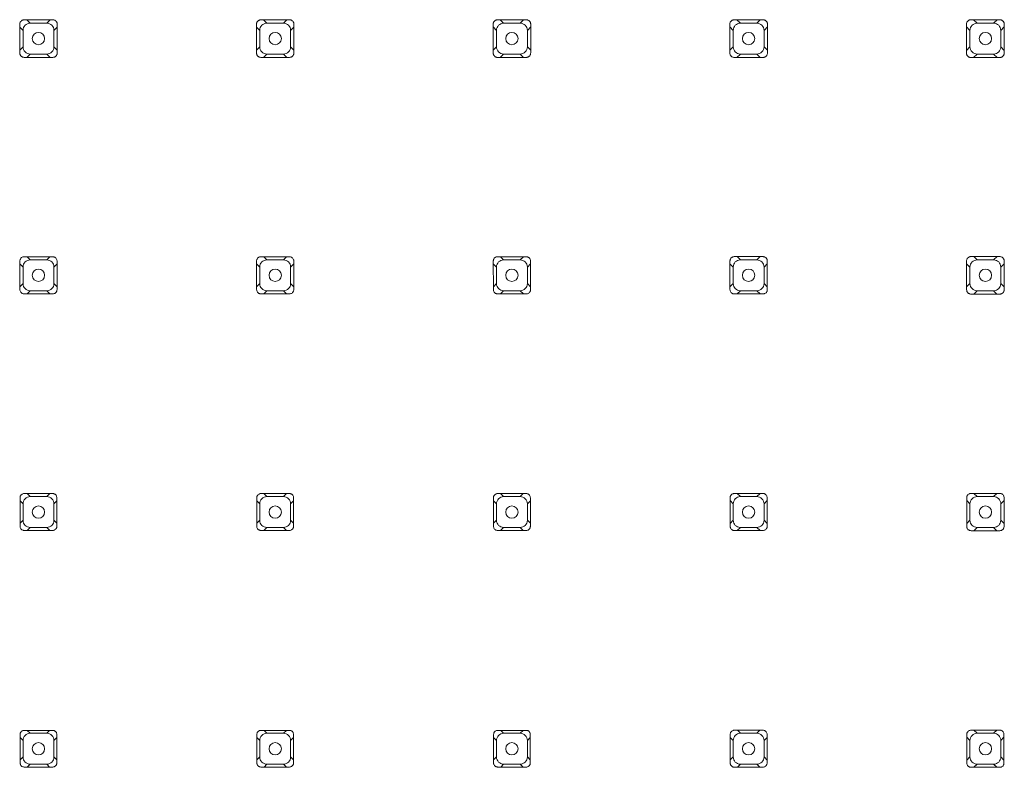
# Model space of a CAD drawing. Units: millimetres. Extents: x 0 to 208, y -295 to 0.
# Drawn here: x 104 to 147, y -77 to -44 of the extents above; entities that cross this region are included whole.
import ezdxf

# ---------------------------------------------------------------- set-up
doc = ezdxf.new("R2010")
doc.units = ezdxf.units.MM
doc.header["$MEASUREMENT"] = 0
doc.layers.add('Чертеж и Рисунок_Ном._пера__1', color=7, linetype='Continuous', lineweight=13)

msp = doc.modelspace()

# ---------------------------------------------------------------- linework, layer by layer
at = {"layer": 'Чертеж и Рисунок_Ном._пера__1', "color": 7, "linetype": 'Continuous', "lineweight": 13, "flags": 128}
for points in [[(104.262, -44.603, 0.065016), (104.256, -44.653)], [(104.715, -44.606, 0.198918), (104.493, -44.698, 0.198953), (104.402, -44.919)], [(105.439, -44.606, -0.198953), (105.661, -44.698)], [(105.661, -44.698, -0.198953), (105.752, -44.919)], [(105.755, -44.466, 0.065235), (105.705, -44.46)], [(114.619, -44.603, 0.065016), (114.612, -44.653)], [(115.071, -44.606, 0.198953), (114.85, -44.698, 0.198953), (114.758, -44.919)], [(115.795, -44.606, -0.198918), (116.017, -44.698)], [(116.017, -44.698, -0.198953), (116.108, -44.919)], [(116.111, -44.466, 0.064948), (116.061, -44.46)], [(124.974, -44.603, 0.065341), (124.967, -44.653)], [(125.427, -44.606, 0.198965), (125.206, -44.698, 0.198953), (125.114, -44.919)], [(126.152, -44.606, -0.198953), (126.373, -44.698)], [(126.373, -44.698, -0.198953), (126.465, -44.919)], [(126.468, -44.465, 0.065272), (126.417, -44.459)], [(135.328, -44.602, 0.065182), (135.321, -44.653)], [(135.784, -44.606, 0.198918), (135.562, -44.698, 0.198953), (135.47, -44.919)], [(136.508, -44.606, -0.198953), (136.729, -44.698)], [(136.729, -44.698, -0.198988), (136.821, -44.919)], [(136.825, -44.463, 0.06543), (136.774, -44.456)], [(145.681, -44.602, 0.064929), (145.674, -44.653)], [(146.14, -44.606, 0.198965), (145.918, -44.698, 0.198953), (145.827, -44.919)], [(146.864, -44.606, -0.198918), (147.086, -44.698)], [(147.086, -44.698, -0.198953), (147.177, -44.919)], [(147.272, -44.512, 0.023549), (147.238, -44.484)], [(104.402, -45.643, 0.198965), (104.493, -45.865, 0.198918), (104.715, -45.957)], [(105.752, -45.643, -0.198953), (105.661, -45.865)], [(114.758, -45.643, 0.198965), (114.85, -45.865, 0.198953), (115.071, -45.957)], [(116.108, -45.643, -0.198953), (116.017, -45.865)], [(125.114, -45.643, 0.198965), (125.206, -45.865, 0.198953), (125.427, -45.957)], [(126.465, -45.643, -0.198953), (126.373, -45.865)], [(135.47, -45.643, 0.198965), (135.562, -45.865, 0.198918), (135.784, -45.957)], [(136.821, -45.643, -0.198988), (136.729, -45.865)], [(145.827, -45.643, 0.198965), (145.918, -45.865, 0.198953), (146.14, -45.957)], [(147.177, -45.643, -0.198953), (147.086, -45.865)], [(105.661, -45.865, -0.198953), (105.439, -45.957)], [(105.89, -45.959, 0.065225), (105.897, -45.909)], [(116.017, -45.865, -0.198918), (115.795, -45.957)], [(116.247, -45.959, 0.064989), (116.253, -45.909)], [(126.373, -45.865, -0.198953), (126.152, -45.957)], [(126.604, -45.959, 0.065), (126.611, -45.909)], [(136.729, -45.865, -0.198953), (136.508, -45.957)], [(136.963, -45.96, 0.065122), (136.97, -45.909)], [(147.086, -45.865, -0.198918), (146.864, -45.957)], [(147.323, -45.961, 0.065162), (147.33, -45.909)], [(104.399, -46.095, 0.065225), (104.449, -46.101)], [(114.756, -46.094, 0.065294), (114.805, -46.101)], [(125.112, -46.096, 0.065149), (125.162, -46.102)], [(135.467, -46.098, 0.065085), (135.518, -46.104)], [(145.823, -46.101, 0.065331), (145.874, -46.108)], [(104.271, -54.962, 0.065056), (104.265, -55.01)], [(104.715, -54.962, 0.198918), (104.493, -55.054, 0.198918), (104.402, -55.275)], [(105.439, -54.962, -0.198953), (105.661, -55.054)], [(105.661, -55.054, -0.198918), (105.752, -55.275)], [(105.753, -54.831, 0.065111), (105.705, -54.825)], [(114.627, -54.962, 0.065119), (114.621, -55.01)], [(115.071, -54.962, 0.198953), (114.85, -55.054, 0.198918), (114.758, -55.275)], [(115.795, -54.962, -0.198918), (116.017, -55.054)], [(116.017, -55.054, -0.198918), (116.108, -55.275)], [(116.109, -54.831, 0.065285), (116.061, -54.825)], [(124.982, -54.961, 0.065067), (124.976, -55.01)], [(125.427, -54.962, 0.198965), (125.206, -55.054, 0.198918), (125.114, -55.275)], [(126.152, -54.962, -0.198953), (126.373, -55.054)], [(126.373, -55.054, -0.198918), (126.465, -55.275)], [(126.466, -54.83, 0.065075), (126.417, -54.823)], [(135.336, -54.961, 0.065085), (135.329, -55.01)], [(135.784, -54.962, 0.198918), (135.562, -55.054, 0.198918), (135.47, -55.275)], [(136.508, -54.962, -0.198953), (136.729, -55.054)], [(136.729, -55.054, -0.198953), (136.821, -55.275)], [(136.823, -54.827, 0.065193), (136.774, -54.82)], [(145.687, -54.96, 0.065324), (145.681, -55.01)], [(146.14, -54.962, 0.198965), (145.918, -55.054, 0.198918), (145.827, -55.275)], [(146.864, -54.962, -0.198918), (147.086, -55.054)], [(147.086, -55.054, -0.198918), (147.177, -55.275)], [(147.18, -54.822, 0.065228), (147.13, -54.815)], [(104.402, -56, 0.198965), (104.493, -56.221, 0.198918), (104.715, -56.313)], [(105.661, -56.221, -0.198953), (105.439, -56.313)], [(105.752, -56, -0.198953), (105.661, -56.221)], [(105.882, -56.313, 0.06519), (105.888, -56.265)], [(114.758, -56, 0.198965), (114.85, -56.221, 0.198953), (115.071, -56.313)], [(116.017, -56.221, -0.198918), (115.795, -56.313)], [(116.108, -56, -0.198953), (116.017, -56.221)], [(116.238, -56.313, 0.06519), (116.245, -56.265)], [(125.114, -56, 0.198965), (125.206, -56.221, 0.198953), (125.427, -56.313)], [(126.373, -56.221, -0.198953), (126.152, -56.313)], [(126.465, -56, -0.198953), (126.373, -56.221)], [(126.596, -56.313, 0.065095), (126.603, -56.265)], [(135.47, -56, 0.198965), (135.562, -56.221, 0.198918), (135.784, -56.313)], [(136.729, -56.221, -0.198953), (136.508, -56.313)], [(136.821, -56, -0.198988), (136.729, -56.221)], [(136.956, -56.314, 0.0652), (136.962, -56.265)], [(145.827, -56, 0.198965), (145.918, -56.221, 0.198953), (146.14, -56.313)], [(147.086, -56.221, -0.198918), (146.864, -56.313)], [(147.177, -56, -0.198953), (147.086, -56.221)], [(147.317, -56.316, 0.065174), (147.323, -56.265)], [(104.402, -56.443, 0.064951), (104.449, -56.449)], [(114.758, -56.442, 0.065015), (114.805, -56.449)], [(125.114, -56.444, 0.064985), (125.162, -56.45)], [(135.469, -56.447, 0.06492), (135.518, -56.453)], [(145.824, -56.451, 0.06527), (145.874, -56.458)], [(104.277, -65.32, 0.06549), (104.271, -65.366)], [(104.715, -65.319, 0.198953), (104.493, -65.41, 0.198953), (104.402, -65.632)], [(105.439, -65.319, -0.198988), (105.661, -65.41)], [(105.661, -65.41, -0.198953), (105.752, -65.632)], [(105.751, -65.194, 0.06549), (105.705, -65.188)], [(114.634, -65.32, 0.064988), (114.628, -65.366)], [(115.071, -65.319, 0.198988), (114.85, -65.41, 0.198953), (114.758, -65.632)], [(115.795, -65.319, -0.198953), (116.017, -65.41)], [(116.017, -65.41, -0.198953), (116.108, -65.632)], [(116.107, -65.194, 0.064837), (116.061, -65.188)], [(124.988, -65.319, 0.065367), (124.982, -65.366)], [(125.427, -65.319, 0.199), (125.206, -65.41, 0.198953), (125.114, -65.632)], [(126.152, -65.319, -0.198988), (126.373, -65.41)], [(126.373, -65.41, -0.198953), (126.465, -65.632)], [(126.464, -65.192, 0.065237), (126.417, -65.186)], [(135.341, -65.318, 0.064903), (135.335, -65.366)], [(135.784, -65.319, 0.198953), (135.562, -65.41, 0.198953), (135.47, -65.632)], [(136.508, -65.319, -0.198988), (136.729, -65.41)], [(136.729, -65.41, -0.198988), (136.821, -65.632)], [(136.821, -65.188, 0.065135), (136.774, -65.182)], [(145.692, -65.317, 0.065271), (145.686, -65.366)], [(146.14, -65.319, 0.199), (145.918, -65.41, 0.198953), (145.827, -65.632)], [(146.864, -65.319, -0.198953), (147.086, -65.41)], [(147.086, -65.41, -0.198953), (147.177, -65.632)], [(147.179, -65.183, 0.065424), (147.13, -65.177)], [(104.402, -66.356, 0.198918), (104.493, -66.577, 0.198918), (104.715, -66.669)], [(105.661, -66.577, -0.198953), (105.439, -66.669)], [(105.752, -66.356, -0.198918), (105.661, -66.577)], [(114.758, -66.356, 0.198918), (114.85, -66.577, 0.198953), (115.071, -66.669)], [(116.017, -66.577, -0.198918), (115.795, -66.669)], [(116.108, -66.356, -0.198918), (116.017, -66.577)], [(116.232, -66.668, 0.0651), (116.238, -66.622)], [(125.114, -66.356, 0.198918), (125.206, -66.577, 0.198953), (125.427, -66.669)], [(126.373, -66.577, -0.198953), (126.152, -66.669)], [(126.465, -66.356, -0.198918), (126.373, -66.577)], [(126.59, -66.668, 0.065245), (126.597, -66.622)], [(135.47, -66.356, 0.198918), (135.562, -66.577, 0.198918), (135.784, -66.669)], [(136.729, -66.577, -0.198953), (136.508, -66.669)], [(136.821, -66.356, -0.198953), (136.729, -66.577)], [(136.95, -66.669, 0.065318), (136.957, -66.622)], [(145.827, -66.356, 0.198918), (145.918, -66.577, 0.198953), (146.14, -66.669)], [(147.086, -66.577, -0.198918), (146.864, -66.669)], [(147.177, -66.356, -0.198918), (147.086, -66.577)], [(147.312, -66.671, 0.065371), (147.319, -66.622)], [(104.403, -66.793, 0.065004), (104.449, -66.799)], [(125.115, -66.794, 0.065218), (125.162, -66.8)], [(135.471, -66.798, 0.065094), (135.518, -66.804)], [(145.825, -66.803, 0.065154), (145.874, -66.81)], [(104.715, -75.675, 0.198918), (104.493, -75.766, 0.198953), (104.402, -75.988)], [(105.439, -75.675, -0.198953), (105.661, -75.766)], [(105.661, -75.766, -0.198953), (105.752, -75.988)], [(105.75, -75.555, 0.032421), (105.705, -75.549)], [(115.071, -75.675, 0.198953), (114.85, -75.766, 0.198953), (114.758, -75.988)], [(115.795, -75.675, -0.198918), (116.017, -75.766)], [(116.017, -75.766, -0.198953), (116.108, -75.988)], [(116.106, -75.555, 0.032384), (116.061, -75.549)], [(125.427, -75.675, 0.198965), (125.206, -75.766, 0.198953), (125.114, -75.988)], [(126.152, -75.675, -0.198953), (126.373, -75.766)], [(126.373, -75.766, -0.198953), (126.465, -75.988)], [(126.463, -75.553, 0.032541), (126.417, -75.547)], [(135.345, -75.676, 0.065009), (135.339, -75.722)], [(135.784, -75.675, 0.198918), (135.562, -75.766, 0.198953), (135.47, -75.988)], [(136.508, -75.675, -0.198953), (136.729, -75.766)], [(136.729, -75.766, -0.198988), (136.821, -75.988)], [(136.82, -75.548, 0.065302), (136.774, -75.542)], [(145.695, -75.674, 0.065404), (145.689, -75.722)], [(146.14, -75.675, 0.198965), (145.918, -75.766, 0.198953), (145.827, -75.988)], [(146.864, -75.675, -0.198918), (147.086, -75.766)], [(147.086, -75.766, -0.198953), (147.177, -75.988)], [(147.178, -75.542, 0.065005), (147.13, -75.536)], [(104.402, -76.712, 0.198965), (104.493, -76.934, 0.198918), (104.715, -77.025)], [(105.661, -76.934, -0.198953), (105.439, -77.025)], [(105.752, -76.712, -0.198953), (105.661, -76.934)], [(114.758, -76.712, 0.198965), (114.85, -76.934, 0.198953), (115.071, -77.025)], [(116.017, -76.934, -0.198918), (115.795, -77.025)], [(116.108, -76.712, -0.198953), (116.017, -76.934)], [(125.114, -76.712, 0.198965), (125.206, -76.934, 0.198953), (125.427, -77.025)], [(126.373, -76.934, -0.198953), (126.152, -77.025)], [(126.465, -76.712, -0.198953), (126.373, -76.934)], [(135.47, -76.712, 0.198965), (135.562, -76.934, 0.198918), (135.784, -77.025)], [(136.729, -76.934, -0.198953), (136.508, -77.025)], [(136.821, -76.712, -0.198988), (136.729, -76.934)], [(136.947, -77.024, 0.065115), (136.953, -76.978)], [(145.827, -76.712, 0.198965), (145.918, -76.934, 0.198953), (146.14, -77.025)], [(147.086, -76.934, -0.198918), (146.864, -77.025)], [(147.177, -76.712, -0.198953), (147.086, -76.934)], [(147.31, -77.026, 0.065138), (147.316, -76.978)], [(135.472, -77.151, 0.065122), (135.518, -77.157)], [(145.826, -77.157, 0.065222), (145.874, -77.163)]]:
    msp.add_lwpolyline(points, format="xyb", dxfattribs=at)
for points in [[(104.256, -44.653), (104.257, -45.909)], [(104.256, -44.773), (104.402, -44.919)], [(104.312, -44.517), (104.299, -44.532), (104.287, -44.548), (104.277, -44.566), (104.268, -44.584), (104.262, -44.603)], [(104.449, -44.46), (104.419, -44.462), (104.404, -44.465), (104.39, -44.47), (104.375, -44.475), (104.361, -44.481), (104.348, -44.489), (104.335, -44.497), (104.323, -44.506)], [(105.705, -44.46), (104.449, -44.46)], [(104.715, -44.606), (104.569, -44.46)], [(104.715, -44.606), (105.439, -44.606)], [(105.439, -44.606), (105.585, -44.46)], [(105.898, -44.773), (105.752, -44.919)], [(105.842, -44.517), (105.827, -44.503), (105.81, -44.491), (105.793, -44.481), (105.774, -44.473), (105.755, -44.466)], [(105.898, -44.653), (105.896, -44.624), (105.893, -44.609), (105.888, -44.594), (105.883, -44.58), (105.877, -44.566), (105.869, -44.552), (105.861, -44.539), (105.852, -44.528)], [(105.897, -45.909), (105.898, -44.653)], [(114.612, -44.653), (114.613, -45.909)], [(114.612, -44.773), (114.758, -44.919)], [(114.669, -44.517), (114.655, -44.532), (114.643, -44.548), (114.633, -44.566), (114.625, -44.584), (114.619, -44.603)], [(114.805, -44.46), (114.775, -44.462), (114.761, -44.466), (114.746, -44.47), (114.732, -44.475), (114.718, -44.482), (114.704, -44.489), (114.691, -44.497), (114.68, -44.507)], [(116.061, -44.46), (114.805, -44.46)], [(115.071, -44.606), (114.925, -44.46)], [(115.071, -44.606), (115.795, -44.606)], [(115.795, -44.606), (115.941, -44.46)], [(116.254, -44.773), (116.108, -44.919)], [(116.198, -44.517), (116.183, -44.503), (116.167, -44.491), (116.149, -44.481), (116.13, -44.473), (116.111, -44.466)], [(116.254, -44.653), (116.252, -44.624), (116.249, -44.609), (116.245, -44.594), (116.239, -44.58), (116.233, -44.566), (116.226, -44.552), (116.217, -44.539), (116.208, -44.527)], [(116.253, -45.909), (116.254, -44.653)], [(124.967, -44.653), (124.968, -45.909)], [(124.967, -44.772), (125.114, -44.919)], [(125.024, -44.516), (125.011, -44.531), (124.999, -44.547), (124.988, -44.565), (124.98, -44.584), (124.974, -44.603)], [(125.162, -44.459), (125.147, -44.459), (125.132, -44.461), (125.117, -44.465), (125.102, -44.469), (125.087, -44.474), (125.073, -44.481), (125.06, -44.488), (125.047, -44.496), (125.035, -44.506), (125.024, -44.516)], [(126.417, -44.459), (125.162, -44.459)], [(125.427, -44.606), (125.28, -44.459)], [(125.427, -44.606), (126.152, -44.606)], [(126.152, -44.606), (126.299, -44.459)], [(126.612, -44.772), (126.465, -44.919)], [(126.555, -44.516), (126.54, -44.502), (126.523, -44.49), (126.506, -44.48), (126.487, -44.472), (126.468, -44.465)], [(126.612, -44.653), (126.611, -44.638), (126.609, -44.623), (126.606, -44.608), (126.602, -44.594), (126.597, -44.579), (126.59, -44.565), (126.583, -44.552), (126.574, -44.539), (126.565, -44.527), (126.555, -44.516)], [(126.611, -45.909), (126.612, -44.653)], [(135.321, -44.653), (135.322, -45.909)], [(135.321, -44.77), (135.47, -44.919)], [(135.379, -44.514), (135.365, -44.53), (135.353, -44.546), (135.343, -44.564), (135.334, -44.583), (135.328, -44.602)], [(135.518, -44.457), (135.503, -44.457), (135.488, -44.459), (135.472, -44.462), (135.457, -44.467), (135.443, -44.472), (135.429, -44.479), (135.415, -44.486), (135.402, -44.495), (135.39, -44.504), (135.379, -44.514)], [(136.774, -44.456), (135.518, -44.457)], [(135.784, -44.606), (135.634, -44.457)], [(135.784, -44.606), (136.508, -44.606)], [(136.508, -44.606), (136.657, -44.456)], [(136.971, -44.77), (136.821, -44.919)], [(136.913, -44.514), (136.898, -44.5), (136.881, -44.488), (136.863, -44.478), (136.844, -44.469), (136.825, -44.463)], [(136.971, -44.653), (136.97, -44.638), (136.968, -44.623), (136.965, -44.608), (136.961, -44.593), (136.955, -44.578), (136.949, -44.564), (136.941, -44.55), (136.933, -44.537), (136.923, -44.525), (136.913, -44.514)], [(136.97, -45.909), (136.971, -44.653)], [(145.674, -44.653), (145.675, -45.909)], [(145.674, -44.767), (145.827, -44.919)], [(145.733, -44.512), (145.719, -44.527), (145.707, -44.544), (145.696, -44.563), (145.688, -44.582), (145.681, -44.602)], [(145.874, -44.453), (145.859, -44.454), (145.843, -44.456), (145.828, -44.459), (145.813, -44.464), (145.798, -44.469), (145.783, -44.476), (145.77, -44.483), (145.756, -44.492), (145.744, -44.502), (145.733, -44.512)], [(147.13, -44.453), (145.874, -44.453)], [(146.14, -44.606), (145.987, -44.453)], [(146.14, -44.606), (146.864, -44.606)], [(146.864, -44.606), (147.017, -44.453)], [(147.23, -44.48), (147.212, -44.47), (147.192, -44.463), (147.172, -44.457), (147.151, -44.454), (147.13, -44.453)], [(147.33, -44.766), (147.177, -44.919)], [(147.33, -44.653), (147.33, -44.638), (147.328, -44.622), (147.325, -44.607), (147.32, -44.592), (147.315, -44.577), (147.308, -44.562), (147.3, -44.548), (147.292, -44.535), (147.282, -44.523), (147.272, -44.512)], [(147.33, -45.909), (147.33, -44.653)], [(104.402, -45.643), (104.402, -44.919)], [(105.752, -44.919), (105.752, -45.643)], [(114.758, -45.643), (114.758, -44.919)], [(116.108, -44.919), (116.108, -45.643)], [(125.114, -45.643), (125.114, -44.919)], [(126.465, -44.919), (126.465, -45.643)], [(135.47, -45.643), (135.47, -44.919)], [(136.821, -44.919), (136.821, -45.643)], [(145.827, -45.643), (145.827, -44.919)], [(147.177, -44.919), (147.177, -45.643)], [(104.257, -45.788), (104.402, -45.643)], [(105.897, -45.788), (105.752, -45.643)], [(114.613, -45.788), (114.758, -45.643)], [(116.253, -45.788), (116.108, -45.643)], [(124.968, -45.789), (125.114, -45.643)], [(126.611, -45.79), (126.465, -45.643)], [(135.322, -45.791), (135.47, -45.643)], [(136.97, -45.792), (136.821, -45.643)], [(145.675, -45.795), (145.827, -45.643)], [(147.33, -45.796), (147.177, -45.643)], [(104.257, -45.909), (104.259, -45.939), (104.263, -45.954), (104.267, -45.968), (104.272, -45.982), (104.278, -45.996), (104.286, -46.01), (104.294, -46.022), (104.313, -46.045)], [(104.313, -46.045), (104.328, -46.058), (104.344, -46.07), (104.362, -46.08), (104.38, -46.088), (104.399, -46.095)], [(104.715, -45.957), (104.57, -46.101)], [(105.439, -45.957), (104.715, -45.957)], [(105.439, -45.957), (105.584, -46.101)], [(105.705, -46.101), (105.734, -46.099), (105.749, -46.095), (105.764, -46.091), (105.778, -46.086), (105.792, -46.08), (105.805, -46.072), (105.818, -46.064), (105.83, -46.055)], [(105.841, -46.045), (105.854, -46.03), (105.866, -46.014), (105.876, -45.996), (105.884, -45.978), (105.89, -45.959)], [(114.613, -45.909), (114.616, -45.939), (114.619, -45.954), (114.623, -45.968), (114.628, -45.982), (114.635, -45.996), (114.642, -46.01), (114.65, -46.022), (114.67, -46.045)], [(114.67, -46.045), (114.684, -46.058), (114.701, -46.07), (114.718, -46.08), (114.737, -46.088), (114.756, -46.094)], [(115.071, -45.957), (114.927, -46.101)], [(115.795, -45.957), (115.071, -45.957)], [(115.795, -45.957), (115.94, -46.101)], [(116.061, -46.101), (116.091, -46.099), (116.106, -46.096), (116.12, -46.091), (116.134, -46.086), (116.148, -46.08), (116.162, -46.072), (116.174, -46.064), (116.186, -46.055)], [(116.197, -46.045), (116.21, -46.03), (116.222, -46.014), (116.232, -45.996), (116.24, -45.978), (116.247, -45.959)], [(124.968, -45.909), (124.971, -45.939), (124.974, -45.954), (124.978, -45.968), (124.984, -45.983), (124.99, -45.997), (124.997, -46.01), (125.006, -46.023), (125.015, -46.035)], [(125.025, -46.046), (125.04, -46.059), (125.056, -46.071), (125.074, -46.081), (125.093, -46.089), (125.112, -46.096)], [(125.427, -45.957), (125.282, -46.102)], [(126.152, -45.957), (125.427, -45.957)], [(126.152, -45.957), (126.297, -46.102)], [(126.417, -46.102), (126.447, -46.1), (126.462, -46.097), (126.477, -46.093), (126.491, -46.087), (126.505, -46.081), (126.518, -46.073), (126.531, -46.065), (126.543, -46.056)], [(126.554, -46.046), (126.568, -46.031), (126.579, -46.014), (126.59, -45.997), (126.598, -45.978), (126.604, -45.959)], [(135.322, -45.909), (135.323, -45.924), (135.325, -45.939), (135.328, -45.954), (135.332, -45.969), (135.338, -45.984), (135.344, -45.998), (135.352, -46.011), (135.36, -46.024), (135.37, -46.036), (135.38, -46.047)], [(135.38, -46.047), (135.395, -46.061), (135.411, -46.073), (135.429, -46.083), (135.448, -46.091), (135.467, -46.098)], [(135.784, -45.957), (135.636, -46.105)], [(136.508, -45.957), (135.784, -45.957)], [(136.508, -45.957), (136.656, -46.105)], [(136.774, -46.105), (136.789, -46.104), (136.804, -46.102), (136.819, -46.099), (136.834, -46.095), (136.848, -46.089), (136.862, -46.083), (136.876, -46.076), (136.889, -46.067), (136.901, -46.058), (136.912, -46.048)], [(136.912, -46.048), (136.926, -46.032), (136.938, -46.016), (136.948, -45.998), (136.957, -45.979), (136.963, -45.96)], [(145.675, -45.909), (145.676, -45.924), (145.678, -45.94), (145.681, -45.955), (145.685, -45.97), (145.691, -45.985), (145.698, -45.999), (145.705, -46.013), (145.714, -46.026), (145.723, -46.038), (145.734, -46.05)], [(145.734, -46.05), (145.749, -46.064), (145.766, -46.076), (145.784, -46.086), (145.803, -46.095), (145.823, -46.101)], [(146.14, -45.957), (145.988, -46.108)], [(146.864, -45.957), (146.14, -45.957)], [(146.864, -45.957), (147.016, -46.108)], [(147.13, -46.109), (147.145, -46.108), (147.161, -46.106), (147.176, -46.103), (147.191, -46.098), (147.206, -46.093), (147.22, -46.086), (147.234, -46.079), (147.247, -46.07), (147.26, -46.061), (147.271, -46.05)], [(147.271, -46.05), (147.285, -46.035), (147.297, -46.018), (147.308, -46), (147.316, -45.981), (147.323, -45.961)], [(104.449, -46.101), (105.705, -46.101)], [(114.805, -46.101), (116.061, -46.101)], [(125.162, -46.102), (126.417, -46.102)], [(135.518, -46.104), (136.774, -46.105)], [(145.874, -46.108), (147.13, -46.109)], [(104.265, -55.01), (104.265, -56.265)], [(104.319, -54.879), (104.306, -54.893), (104.294, -54.909), (104.285, -54.926), (104.277, -54.944), (104.271, -54.962)], [(104.449, -54.825), (104.421, -54.827), (104.392, -54.834), (104.365, -54.846), (104.34, -54.861), (104.319, -54.879)], [(105.705, -54.825), (104.449, -54.825)], [(104.715, -54.962), (104.578, -54.825)], [(104.715, -54.962), (105.439, -54.962)], [(105.439, -54.962), (105.576, -54.825)], [(105.835, -54.879), (105.821, -54.866), (105.805, -54.855), (105.789, -54.845), (105.771, -54.837), (105.753, -54.831)], [(105.889, -55.01), (105.887, -54.981), (105.88, -54.953), (105.869, -54.926), (105.854, -54.901), (105.835, -54.879)], [(105.888, -56.265), (105.889, -55.01)], [(114.621, -55.01), (114.622, -56.265)], [(114.675, -54.879), (114.662, -54.893), (114.651, -54.909), (114.641, -54.926), (114.633, -54.944), (114.627, -54.962)], [(114.805, -54.825), (114.777, -54.828), (114.749, -54.835), (114.722, -54.846), (114.697, -54.861), (114.675, -54.879)], [(116.061, -54.825), (114.805, -54.825)], [(115.071, -54.962), (114.934, -54.825)], [(115.071, -54.962), (115.795, -54.962)], [(115.795, -54.962), (115.933, -54.825)], [(116.192, -54.879), (116.177, -54.866), (116.162, -54.855), (116.145, -54.845), (116.127, -54.837), (116.109, -54.831)], [(116.246, -55.01), (116.243, -54.981), (116.236, -54.953), (116.225, -54.926), (116.21, -54.901), (116.192, -54.879)], [(116.245, -56.265), (116.246, -55.01)], [(124.976, -55.01), (124.977, -56.265)], [(125.03, -54.878), (125.017, -54.893), (125.006, -54.908), (124.996, -54.925), (124.988, -54.943), (124.982, -54.961)], [(125.162, -54.824), (125.133, -54.826), (125.104, -54.833), (125.077, -54.844), (125.052, -54.86), (125.03, -54.878)], [(126.417, -54.823), (125.162, -54.824)], [(125.427, -54.962), (125.289, -54.824)], [(125.427, -54.962), (126.152, -54.962)], [(126.152, -54.962), (126.29, -54.823)], [(126.549, -54.878), (126.535, -54.865), (126.519, -54.854), (126.502, -54.844), (126.484, -54.836), (126.466, -54.83)], [(126.604, -55.01), (126.601, -54.981), (126.594, -54.952), (126.583, -54.925), (126.568, -54.9), (126.549, -54.878)], [(126.603, -56.265), (126.604, -55.01)], [(135.329, -55.01), (135.33, -56.265)], [(135.329, -55.134), (135.47, -55.275)], [(135.384, -54.876), (135.371, -54.891), (135.36, -54.907), (135.35, -54.924), (135.342, -54.942), (135.336, -54.961)], [(135.518, -54.821), (135.489, -54.823), (135.46, -54.83), (135.446, -54.836), (135.432, -54.842), (135.407, -54.857), (135.384, -54.876)], [(136.774, -54.82), (135.518, -54.821)], [(135.784, -54.962), (135.642, -54.821)], [(135.784, -54.962), (136.508, -54.962)], [(136.508, -54.962), (136.65, -54.82)], [(136.963, -55.133), (136.821, -55.275)], [(136.908, -54.876), (136.893, -54.862), (136.877, -54.851), (136.86, -54.841), (136.841, -54.833), (136.823, -54.827)], [(136.963, -55.01), (136.961, -54.98), (136.953, -54.951), (136.948, -54.937), (136.942, -54.924), (136.935, -54.911), (136.917, -54.886)], [(136.962, -56.265), (136.963, -55.01)], [(145.681, -55.01), (145.682, -56.265)], [(145.681, -55.13), (145.827, -55.275)], [(145.737, -54.873), (145.724, -54.888), (145.712, -54.904), (145.702, -54.922), (145.694, -54.94), (145.687, -54.96)], [(145.874, -54.816), (145.844, -54.819), (145.829, -54.822), (145.815, -54.826), (145.8, -54.831), (145.786, -54.838), (145.773, -54.845), (145.76, -54.854), (145.748, -54.863)], [(147.13, -54.815), (145.874, -54.816)], [(146.14, -54.962), (145.994, -54.816)], [(146.14, -54.962), (146.864, -54.962)], [(146.864, -54.962), (147.011, -54.816)], [(147.324, -55.129), (147.177, -55.275)], [(147.267, -54.872), (147.252, -54.859), (147.236, -54.847), (147.218, -54.837), (147.199, -54.828), (147.18, -54.822)], [(147.324, -55.01), (147.322, -54.98), (147.318, -54.965), (147.314, -54.95), (147.309, -54.936), (147.302, -54.921), (147.295, -54.908), (147.287, -54.895), (147.277, -54.883), (147.267, -54.872)], [(147.323, -56.265), (147.324, -55.01)], [(104.265, -55.138), (104.402, -55.275)], [(104.402, -56), (104.402, -55.275)], [(105.889, -55.139), (105.752, -55.275)], [(105.752, -55.275), (105.752, -56)], [(114.621, -55.139), (114.758, -55.275)], [(114.758, -56), (114.758, -55.275)], [(116.245, -55.138), (116.108, -55.275)], [(116.108, -55.275), (116.108, -56)], [(124.976, -55.137), (125.114, -55.275)], [(125.114, -56), (125.114, -55.275)], [(126.603, -55.137), (126.465, -55.275)], [(126.465, -55.275), (126.465, -56)], [(135.47, -56), (135.47, -55.275)], [(136.821, -55.275), (136.821, -56)], [(145.827, -56), (145.827, -55.275)], [(147.177, -55.275), (147.177, -56)], [(104.265, -56.136), (104.402, -56)], [(104.265, -56.265), (104.268, -56.294), (104.275, -56.322), (104.286, -56.349), (104.301, -56.373), (104.319, -56.395)], [(104.319, -56.395), (104.334, -56.408), (104.349, -56.419), (104.366, -56.429), (104.383, -56.437), (104.402, -56.443)], [(104.715, -56.313), (104.579, -56.449)], [(105.439, -56.313), (104.715, -56.313)], [(105.439, -56.313), (105.575, -56.449)], [(105.705, -56.449), (105.733, -56.446), (105.761, -56.439), (105.788, -56.428), (105.813, -56.413), (105.834, -56.395)], [(105.888, -56.136), (105.752, -56)], [(105.834, -56.395), (105.847, -56.381), (105.859, -56.365), (105.868, -56.349), (105.876, -56.331), (105.882, -56.313)], [(114.622, -56.136), (114.758, -56)], [(114.622, -56.265), (114.624, -56.294), (114.631, -56.322), (114.642, -56.349), (114.657, -56.373), (114.676, -56.395)], [(114.676, -56.395), (114.69, -56.408), (114.705, -56.419), (114.722, -56.429), (114.74, -56.437), (114.758, -56.442)], [(115.071, -56.313), (114.935, -56.449)], [(115.795, -56.313), (115.071, -56.313)], [(115.795, -56.313), (115.931, -56.449)], [(116.061, -56.449), (116.089, -56.446), (116.117, -56.439), (116.144, -56.428), (116.169, -56.413), (116.191, -56.395)], [(116.245, -56.136), (116.108, -56)], [(116.191, -56.395), (116.204, -56.381), (116.215, -56.365), (116.225, -56.349), (116.232, -56.331), (116.238, -56.313)], [(124.977, -56.137), (125.114, -56)], [(124.977, -56.265), (124.979, -56.294), (124.986, -56.322), (124.997, -56.349), (125.012, -56.374), (125.031, -56.396)], [(125.031, -56.396), (125.045, -56.409), (125.061, -56.42), (125.078, -56.43), (125.095, -56.438), (125.114, -56.444)], [(125.427, -56.313), (125.29, -56.45)], [(126.152, -56.313), (125.427, -56.313)], [(126.152, -56.313), (126.289, -56.45)], [(126.417, -56.451), (126.446, -56.448), (126.474, -56.441), (126.501, -56.43), (126.526, -56.415), (126.548, -56.396)], [(126.603, -56.138), (126.465, -56)], [(126.548, -56.396), (126.561, -56.382), (126.573, -56.366), (126.582, -56.349), (126.59, -56.332), (126.596, -56.313)], [(135.33, -56.14), (135.47, -56)], [(135.33, -56.265), (135.332, -56.294), (135.34, -56.323), (135.351, -56.351), (135.366, -56.376), (135.385, -56.398)], [(135.385, -56.398), (135.4, -56.411), (135.416, -56.423), (135.433, -56.433), (135.451, -56.441), (135.469, -56.447)], [(135.784, -56.313), (135.643, -56.453)], [(136.508, -56.313), (135.784, -56.313)], [(136.508, -56.313), (136.649, -56.454)], [(136.774, -56.454), (136.803, -56.451), (136.832, -56.444), (136.846, -56.439), (136.859, -56.433), (136.885, -56.417), (136.907, -56.399)], [(136.962, -56.141), (136.821, -56)], [(136.907, -56.399), (136.92, -56.384), (136.932, -56.368), (136.942, -56.351), (136.95, -56.333), (136.956, -56.314)], [(145.681, -56.145), (145.827, -56)], [(145.682, -56.265), (145.684, -56.295), (145.687, -56.31), (145.691, -56.325), (145.697, -56.339), (145.703, -56.353), (145.71, -56.366), (145.719, -56.379), (145.728, -56.391)], [(145.738, -56.402), (145.753, -56.415), (145.769, -56.427), (145.787, -56.437), (145.805, -56.445), (145.824, -56.451)], [(146.14, -56.313), (145.995, -56.458)], [(146.864, -56.313), (146.14, -56.313)], [(146.864, -56.313), (147.01, -56.459)], [(147.13, -56.459), (147.16, -56.456), (147.175, -56.453), (147.189, -56.449), (147.204, -56.444), (147.218, -56.437), (147.231, -56.43), (147.244, -56.421), (147.256, -56.412)], [(147.323, -56.146), (147.177, -56)], [(147.267, -56.402), (147.28, -56.387), (147.292, -56.371), (147.302, -56.353), (147.311, -56.335), (147.317, -56.316)], [(104.449, -56.449), (105.705, -56.449)], [(114.805, -56.449), (116.061, -56.449)], [(125.162, -56.45), (126.417, -56.451)], [(135.518, -56.453), (136.774, -56.454)], [(145.874, -56.458), (147.13, -56.459)], [(104.271, -65.366), (104.272, -66.622)], [(104.323, -65.24), (104.311, -65.254), (104.3, -65.269), (104.291, -65.285), (104.283, -65.302), (104.277, -65.32)], [(104.449, -65.188), (104.422, -65.19), (104.394, -65.197), (104.368, -65.208), (104.344, -65.222), (104.323, -65.24)], [(105.705, -65.188), (104.449, -65.188)], [(104.715, -65.319), (104.584, -65.188)], [(104.715, -65.319), (105.439, -65.319)], [(105.439, -65.319), (105.569, -65.188)], [(105.831, -65.24), (105.817, -65.228), (105.802, -65.217), (105.785, -65.208), (105.768, -65.2), (105.751, -65.194)], [(105.882, -65.366), (105.88, -65.338), (105.873, -65.311), (105.863, -65.285), (105.848, -65.261), (105.831, -65.24)], [(105.882, -66.622), (105.882, -65.366)], [(114.628, -65.366), (114.628, -66.622)], [(114.68, -65.24), (114.667, -65.254), (114.656, -65.269), (114.647, -65.285), (114.639, -65.302), (114.634, -65.32)], [(114.805, -65.188), (114.778, -65.19), (114.751, -65.197), (114.725, -65.208), (114.701, -65.222), (114.68, -65.24)], [(116.061, -65.188), (114.805, -65.188)], [(115.071, -65.319), (114.941, -65.188)], [(115.071, -65.319), (115.795, -65.319)], [(115.795, -65.319), (115.926, -65.188)], [(116.187, -65.24), (116.173, -65.228), (116.158, -65.217), (116.142, -65.207), (116.125, -65.2), (116.107, -65.194)], [(116.239, -65.366), (116.237, -65.338), (116.23, -65.311), (116.219, -65.285), (116.205, -65.261), (116.187, -65.24)], [(116.238, -66.622), (116.239, -65.366)], [(124.982, -65.366), (124.983, -66.622)], [(125.035, -65.239), (125.022, -65.253), (125.011, -65.268), (125.002, -65.285), (124.994, -65.302), (124.988, -65.319)], [(125.162, -65.186), (125.134, -65.189), (125.106, -65.196), (125.08, -65.206), (125.056, -65.221), (125.035, -65.239)], [(126.417, -65.186), (125.162, -65.186)], [(125.427, -65.319), (125.295, -65.186)], [(125.427, -65.319), (126.152, -65.319)], [(126.152, -65.319), (126.284, -65.186)], [(126.545, -65.239), (126.531, -65.226), (126.515, -65.215), (126.499, -65.206), (126.482, -65.198), (126.464, -65.192)], [(126.597, -65.366), (126.595, -65.338), (126.588, -65.311), (126.577, -65.284), (126.562, -65.26), (126.545, -65.239)], [(126.597, -66.622), (126.597, -65.366)], [(135.335, -65.366), (135.335, -66.622)], [(135.388, -65.236), (135.376, -65.251), (135.364, -65.266), (135.355, -65.283), (135.347, -65.3), (135.341, -65.318)], [(135.518, -65.183), (135.49, -65.185), (135.462, -65.192), (135.435, -65.203), (135.41, -65.218), (135.388, -65.236)], [(136.774, -65.182), (135.518, -65.183)], [(135.784, -65.319), (135.648, -65.183)], [(135.784, -65.319), (136.508, -65.319)], [(136.508, -65.319), (136.644, -65.182)], [(136.904, -65.236), (136.889, -65.223), (136.874, -65.212), (136.857, -65.202), (136.839, -65.194), (136.821, -65.188)], [(136.957, -65.366), (136.955, -65.338), (136.948, -65.309), (136.937, -65.283), (136.922, -65.258), (136.904, -65.236)], [(136.957, -66.622), (136.957, -65.366)], [(145.686, -65.366), (145.686, -66.622)], [(145.741, -65.233), (145.728, -65.247), (145.716, -65.263), (145.706, -65.28), (145.698, -65.298), (145.692, -65.317)], [(145.874, -65.177), (145.845, -65.18), (145.816, -65.187), (145.802, -65.192), (145.789, -65.198), (145.763, -65.214), (145.741, -65.233)], [(147.13, -65.177), (145.874, -65.177)], [(146.14, -65.319), (145.999, -65.177)], [(146.14, -65.319), (146.864, -65.319)], [(146.864, -65.319), (147.006, -65.177)], [(147.264, -65.232), (147.249, -65.219), (147.233, -65.207), (147.216, -65.197), (147.198, -65.189), (147.179, -65.183)], [(147.319, -65.366), (147.317, -65.337), (147.31, -65.308), (147.304, -65.294), (147.298, -65.28), (147.291, -65.267), (147.274, -65.243)], [(147.319, -66.622), (147.319, -65.366)], [(104.271, -65.501), (104.402, -65.632)], [(104.402, -66.356), (104.402, -65.632)], [(105.882, -65.501), (105.752, -65.632)], [(105.752, -65.632), (105.752, -66.356)], [(114.628, -65.501), (114.758, -65.632)], [(114.758, -66.356), (114.758, -65.632)], [(116.239, -65.501), (116.108, -65.632)], [(116.108, -65.632), (116.108, -66.356)], [(124.982, -65.5), (125.114, -65.632)], [(125.114, -66.356), (125.114, -65.632)], [(126.597, -65.499), (126.465, -65.632)], [(126.465, -65.632), (126.465, -66.356)], [(135.335, -65.496), (135.47, -65.632)], [(135.47, -66.356), (135.47, -65.632)], [(136.957, -65.495), (136.821, -65.632)], [(136.821, -65.632), (136.821, -66.356)], [(145.686, -65.491), (145.827, -65.632)], [(145.827, -66.356), (145.827, -65.632)], [(147.319, -65.49), (147.177, -65.632)], [(147.177, -65.632), (147.177, -66.356)], [(104.272, -66.486), (104.402, -66.356)], [(104.272, -66.622), (104.274, -66.649), (104.281, -66.676), (104.292, -66.702), (104.306, -66.726), (104.324, -66.747)], [(104.324, -66.747), (104.338, -66.759), (104.353, -66.77), (104.369, -66.779), (104.386, -66.787), (104.403, -66.793)], [(104.715, -66.669), (104.585, -66.799)], [(105.439, -66.669), (104.715, -66.669)], [(105.439, -66.669), (105.569, -66.799)], [(105.705, -66.799), (105.732, -66.796), (105.759, -66.79), (105.785, -66.779), (105.809, -66.764), (105.83, -66.747)], [(105.882, -66.486), (105.752, -66.356)], [(105.83, -66.747), (105.842, -66.733), (105.853, -66.718), (105.862, -66.702), (105.87, -66.685), (105.876, -66.668)], [(105.876, -66.668), (105.885, -66.65), (105.882, -66.63)], [(114.628, -66.486), (114.758, -66.356)], [(114.628, -66.622), (114.631, -66.649), (114.637, -66.676), (114.648, -66.702), (114.663, -66.726), (114.68, -66.747)], [(114.68, -66.747), (114.694, -66.759), (114.709, -66.77), (114.725, -66.779), (114.742, -66.787), (114.76, -66.793)], [(115.071, -66.669), (114.942, -66.799)], [(115.795, -66.669), (115.071, -66.669)], [(115.795, -66.669), (115.925, -66.799)], [(116.061, -66.799), (116.088, -66.796), (116.115, -66.79), (116.141, -66.779), (116.165, -66.765), (116.186, -66.747)], [(116.238, -66.486), (116.108, -66.356)], [(116.186, -66.747), (116.199, -66.733), (116.21, -66.718), (116.219, -66.702), (116.226, -66.685), (116.232, -66.668)], [(124.983, -66.487), (125.114, -66.356)], [(124.983, -66.622), (124.985, -66.649), (124.992, -66.677), (125.003, -66.703), (125.017, -66.727), (125.035, -66.748)], [(125.035, -66.748), (125.049, -66.76), (125.064, -66.771), (125.081, -66.781), (125.098, -66.788), (125.115, -66.794)], [(125.427, -66.669), (125.296, -66.8)], [(126.152, -66.669), (125.427, -66.669)], [(126.152, -66.669), (126.283, -66.801)], [(126.417, -66.801), (126.445, -66.798), (126.472, -66.792), (126.499, -66.781), (126.523, -66.766), (126.544, -66.748)], [(126.597, -66.488), (126.465, -66.356)], [(126.544, -66.748), (126.556, -66.734), (126.567, -66.719), (126.577, -66.703), (126.585, -66.686), (126.59, -66.668)], [(135.335, -66.491), (135.47, -66.356)], [(135.335, -66.622), (135.338, -66.65), (135.345, -66.678), (135.356, -66.704), (135.371, -66.729), (135.389, -66.751)], [(135.389, -66.751), (135.403, -66.763), (135.419, -66.774), (135.435, -66.784), (135.453, -66.792), (135.471, -66.798)], [(135.784, -66.669), (135.649, -66.804)], [(136.508, -66.669), (135.784, -66.669)], [(136.508, -66.669), (136.643, -66.805)], [(136.774, -66.805), (136.802, -66.802), (136.83, -66.795), (136.857, -66.784), (136.881, -66.769), (136.903, -66.751)], [(136.957, -66.492), (136.821, -66.356)], [(136.903, -66.751), (136.916, -66.737), (136.927, -66.721), (136.937, -66.705), (136.945, -66.687), (136.95, -66.669)], [(145.686, -66.496), (145.827, -66.356)], [(145.686, -66.622), (145.689, -66.651), (145.696, -66.679), (145.707, -66.707), (145.723, -66.732), (145.741, -66.755)], [(145.741, -66.755), (145.756, -66.768), (145.772, -66.779), (145.789, -66.789), (145.807, -66.797), (145.825, -66.803)], [(146.14, -66.669), (145.999, -66.81)], [(146.864, -66.669), (146.14, -66.669)], [(146.864, -66.669), (147.005, -66.81)], [(147.13, -66.81), (147.159, -66.808), (147.188, -66.801), (147.202, -66.796), (147.216, -66.789), (147.241, -66.774), (147.263, -66.755)], [(147.319, -66.498), (147.177, -66.356)], [(147.263, -66.755), (147.277, -66.741), (147.288, -66.725), (147.298, -66.707), (147.306, -66.689), (147.312, -66.671)], [(104.449, -66.799), (105.705, -66.799)], [(114.76, -66.793), (114.782, -66.796), (114.805, -66.799)], [(114.805, -66.799), (116.061, -66.799)], [(125.162, -66.8), (126.417, -66.801)], [(135.518, -66.804), (136.774, -66.805)], [(145.874, -66.81), (147.13, -66.81)], [(104.282, -75.677), (104.281, -75.704), (104.276, -75.722)], [(104.276, -75.722), (104.276, -76.978)], [(104.326, -75.6), (104.314, -75.613), (104.304, -75.628), (104.295, -75.644), (104.287, -75.66), (104.282, -75.677)], [(104.449, -75.549), (104.422, -75.551), (104.396, -75.558), (104.37, -75.568), (104.347, -75.582), (104.326, -75.6)], [(105.705, -75.549), (104.449, -75.549)], [(104.715, -75.675), (104.589, -75.549)], [(104.715, -75.675), (105.439, -75.675)], [(105.439, -75.675), (105.565, -75.549)], [(105.827, -75.6), (105.814, -75.588), (105.799, -75.577), (105.783, -75.568), (105.767, -75.56), (105.75, -75.555)], [(105.878, -75.722), (105.876, -75.695), (105.869, -75.669), (105.859, -75.644), (105.845, -75.62), (105.827, -75.6)], [(105.878, -76.978), (105.878, -75.722)], [(114.638, -75.677), (114.637, -75.704), (114.632, -75.722)], [(114.632, -75.722), (114.633, -76.978)], [(114.683, -75.6), (114.671, -75.613), (114.66, -75.628), (114.651, -75.644), (114.644, -75.66), (114.638, -75.677)], [(114.805, -75.549), (114.779, -75.551), (114.752, -75.558), (114.727, -75.568), (114.703, -75.582), (114.683, -75.6)], [(116.061, -75.549), (114.805, -75.549)], [(115.071, -75.675), (114.945, -75.549)], [(115.071, -75.675), (115.795, -75.675)], [(115.795, -75.675), (115.921, -75.549)], [(116.184, -75.6), (116.17, -75.588), (116.156, -75.577), (116.14, -75.568), (116.123, -75.56), (116.106, -75.555)], [(116.234, -75.722), (116.232, -75.695), (116.226, -75.669), (116.215, -75.644), (116.201, -75.62), (116.184, -75.6)], [(116.234, -76.978), (116.234, -75.722)], [(124.993, -75.677), (124.991, -75.704), (124.987, -75.722)], [(124.987, -75.722), (124.987, -76.978)], [(125.038, -75.598), (125.026, -75.612), (125.015, -75.627), (125.006, -75.643), (124.998, -75.66), (124.993, -75.677)], [(125.162, -75.547), (125.135, -75.549), (125.108, -75.556), (125.082, -75.567), (125.058, -75.581), (125.038, -75.598)], [(126.417, -75.547), (125.162, -75.547)], [(125.427, -75.675), (125.3, -75.547)], [(125.427, -75.675), (126.152, -75.675)], [(126.152, -75.675), (126.28, -75.547)], [(126.542, -75.598), (126.528, -75.586), (126.513, -75.575), (126.497, -75.566), (126.48, -75.558), (126.463, -75.553)], [(126.593, -75.722), (126.591, -75.695), (126.584, -75.668), (126.573, -75.643), (126.559, -75.619), (126.542, -75.598)], [(126.593, -76.978), (126.593, -75.722)], [(135.339, -75.722), (135.339, -76.978)], [(135.391, -75.596), (135.379, -75.609), (135.368, -75.625), (135.358, -75.641), (135.351, -75.658), (135.345, -75.676)], [(135.518, -75.543), (135.49, -75.545), (135.463, -75.552), (135.437, -75.563), (135.412, -75.578), (135.391, -75.596)], [(136.774, -75.542), (135.518, -75.543)], [(135.784, -75.675), (135.652, -75.543)], [(135.784, -75.675), (136.508, -75.675)], [(136.508, -75.675), (136.64, -75.542)], [(136.901, -75.595), (136.887, -75.582), (136.872, -75.571), (136.855, -75.562), (136.838, -75.554), (136.82, -75.548)], [(136.953, -75.722), (136.951, -75.694), (136.944, -75.667), (136.933, -75.641), (136.919, -75.616), (136.901, -75.595)], [(136.953, -76.978), (136.953, -75.722)], [(145.689, -75.722), (145.689, -76.978)], [(145.743, -75.591), (145.73, -75.606), (145.719, -75.621), (145.709, -75.638), (145.701, -75.656), (145.695, -75.674)], [(145.874, -75.537), (145.846, -75.539), (145.817, -75.546), (145.79, -75.558), (145.765, -75.573), (145.743, -75.591)], [(147.13, -75.536), (145.874, -75.537)], [(146.14, -75.675), (146.002, -75.537)], [(146.14, -75.675), (146.864, -75.675)], [(146.864, -75.675), (147.003, -75.536)], [(147.262, -75.59), (147.247, -75.578), (147.231, -75.566), (147.214, -75.556), (147.197, -75.548), (147.178, -75.542)], [(147.316, -75.722), (147.314, -75.693), (147.307, -75.665), (147.295, -75.638), (147.28, -75.613), (147.262, -75.59)], [(147.316, -76.978), (147.316, -75.722)], [(104.276, -75.862), (104.402, -75.988)], [(104.402, -76.712), (104.402, -75.988)], [(105.878, -75.862), (105.752, -75.988)], [(105.752, -75.988), (105.752, -76.712)], [(114.632, -75.862), (114.758, -75.988)], [(114.758, -76.712), (114.758, -75.988)], [(116.234, -75.862), (116.108, -75.988)], [(116.108, -75.988), (116.108, -76.712)], [(124.987, -75.86), (125.114, -75.988)], [(125.114, -76.712), (125.114, -75.988)], [(126.593, -75.86), (126.465, -75.988)], [(126.465, -75.988), (126.465, -76.712)], [(135.339, -75.856), (135.47, -75.988)], [(135.47, -76.712), (135.47, -75.988)], [(136.953, -75.856), (136.821, -75.988)], [(136.821, -75.988), (136.821, -76.712)], [(145.689, -75.85), (145.827, -75.988)], [(145.827, -76.712), (145.827, -75.988)], [(147.316, -75.849), (147.177, -75.988)], [(147.177, -75.988), (147.177, -76.712)], [(104.276, -76.838), (104.402, -76.712)], [(104.276, -76.978), (104.278, -77.005), (104.285, -77.031), (104.296, -77.056), (104.31, -77.08), (104.327, -77.1)], [(104.327, -77.1), (104.34, -77.112), (104.355, -77.123), (104.371, -77.132), (104.387, -77.139), (104.404, -77.145)], [(104.715, -77.025), (104.589, -77.151)], [(105.439, -77.025), (104.715, -77.025)], [(105.439, -77.025), (105.564, -77.151)], [(105.705, -77.151), (105.731, -77.148), (105.758, -77.142), (105.783, -77.131), (105.807, -77.117), (105.827, -77.1)], [(105.878, -76.838), (105.752, -76.712)], [(105.827, -77.1), (105.839, -77.087), (105.85, -77.072), (105.859, -77.056), (105.866, -77.04), (105.872, -77.023)], [(105.872, -77.023), (105.88, -77.006), (105.878, -76.986)], [(114.633, -76.838), (114.758, -76.712)], [(114.633, -76.978), (114.635, -77.005), (114.641, -77.031), (114.652, -77.056), (114.666, -77.08), (114.683, -77.1)], [(114.683, -77.1), (114.697, -77.112), (114.711, -77.123), (114.727, -77.132), (114.744, -77.139), (114.761, -77.145)], [(115.071, -77.025), (114.946, -77.151)], [(115.795, -77.025), (115.071, -77.025)], [(115.795, -77.025), (115.921, -77.151)], [(116.061, -77.151), (116.088, -77.148), (116.114, -77.142), (116.14, -77.131), (116.163, -77.117), (116.183, -77.1)], [(116.234, -76.838), (116.108, -76.712)], [(116.183, -77.1), (116.195, -77.087), (116.206, -77.072), (116.215, -77.056), (116.222, -77.04), (116.228, -77.023)], [(116.228, -77.023), (116.237, -77.006), (116.235, -76.986)], [(124.987, -76.839), (125.114, -76.712)], [(124.987, -76.978), (124.989, -77.005), (124.996, -77.032), (125.006, -77.057), (125.021, -77.081), (125.038, -77.101)], [(125.038, -77.101), (125.052, -77.114), (125.066, -77.124), (125.082, -77.133), (125.099, -77.141), (125.116, -77.147)], [(125.427, -77.025), (125.3, -77.153)], [(126.152, -77.025), (125.427, -77.025)], [(126.152, -77.025), (126.279, -77.153)], [(126.417, -77.153), (126.444, -77.151), (126.471, -77.144), (126.497, -77.133), (126.52, -77.119), (126.541, -77.102)], [(126.593, -76.84), (126.465, -76.712)], [(126.541, -77.102), (126.553, -77.088), (126.564, -77.073), (126.573, -77.057), (126.581, -77.041), (126.587, -77.023)], [(126.587, -77.023), (126.595, -77.006), (126.593, -76.986)], [(135.339, -76.843), (135.47, -76.712)], [(135.339, -76.978), (135.342, -77.006), (135.348, -77.033), (135.359, -77.059), (135.374, -77.083), (135.392, -77.104)], [(135.784, -77.025), (135.652, -77.157)], [(136.508, -77.025), (135.784, -77.025)], [(136.508, -77.025), (136.64, -77.157)], [(136.953, -76.844), (136.821, -76.712)], [(136.901, -77.105), (136.913, -77.091), (136.924, -77.076), (136.934, -77.059), (136.941, -77.042), (136.947, -77.024)], [(145.689, -76.85), (145.827, -76.712)], [(145.689, -76.978), (145.692, -77.006), (145.699, -77.035), (145.71, -77.062), (145.725, -77.087), (145.743, -77.109)], [(146.14, -77.025), (146.002, -77.163)], [(146.864, -77.025), (146.14, -77.025)], [(146.864, -77.025), (147.002, -77.164)], [(147.316, -76.851), (147.177, -76.712)], [(147.261, -77.109), (147.274, -77.095), (147.286, -77.079), (147.296, -77.062), (147.304, -77.044), (147.31, -77.026)], [(104.404, -77.145), (104.427, -77.148), (104.449, -77.151)], [(104.449, -77.151), (105.705, -77.151)], [(114.761, -77.145), (114.783, -77.148), (114.805, -77.151)], [(114.805, -77.151), (116.061, -77.151)], [(125.116, -77.147), (125.139, -77.15), (125.162, -77.153)], [(125.162, -77.153), (126.417, -77.153)], [(135.392, -77.104), (135.405, -77.117), (135.421, -77.128), (135.437, -77.137), (135.454, -77.145), (135.472, -77.151)], [(135.518, -77.157), (136.774, -77.157)], [(136.774, -77.157), (136.801, -77.155), (136.829, -77.148), (136.855, -77.137), (136.879, -77.123), (136.901, -77.105)], [(145.743, -77.109), (145.758, -77.121), (145.773, -77.133), (145.79, -77.143), (145.808, -77.151), (145.826, -77.157)], [(145.874, -77.163), (147.13, -77.164)], [(147.13, -77.164), (147.159, -77.161), (147.187, -77.154), (147.214, -77.143), (147.239, -77.128), (147.261, -77.109)]]:
    msp.add_lwpolyline(points, dxfattribs=at)
for points in [[(105.346, -45.281, 0.413739), (105.077, -45.012, 0.413739), (104.808, -45.281, 0.413739), (105.077, -45.55, 0.413739)], [(115.702, -45.281, 0.413739), (115.433, -45.012, 0.413739), (115.164, -45.281, 0.413739), (115.433, -45.55, 0.413739)], [(126.059, -45.281, 0.413739), (125.79, -45.012, 0.413739), (125.52, -45.281, 0.413739), (125.79, -45.55, 0.413739)], [(136.415, -45.281, 0.413739), (136.146, -45.012, 0.413739), (135.877, -45.281, 0.413739), (136.146, -45.55, 0.413739)], [(146.771, -45.281, 0.413739), (146.502, -45.012, 0.413739), (146.233, -45.281, 0.413739), (146.502, -45.55, 0.413739)], [(105.346, -55.638, 0.413739), (105.077, -55.368, 0.413739), (104.808, -55.638, 0.413739), (105.077, -55.907, 0.413739)], [(115.702, -55.638, 0.413739), (115.433, -55.368, 0.413739), (115.164, -55.638, 0.413739), (115.433, -55.907, 0.413739)], [(126.059, -55.638, 0.413739), (125.79, -55.368, 0.413739), (125.52, -55.638, 0.413739), (125.79, -55.907, 0.413739)], [(136.415, -55.638, 0.413739), (136.146, -55.368, 0.413739), (135.877, -55.638, 0.413739), (136.146, -55.907, 0.413739)], [(146.771, -55.638, 0.413739), (146.502, -55.368, 0.413739), (146.233, -55.638, 0.413739), (146.502, -55.907, 0.413739)], [(105.346, -65.994, 0.413739), (105.077, -65.725, 0.413739), (104.808, -65.994, 0.413739), (105.077, -66.263, 0.413739)], [(115.702, -65.994, 0.413739), (115.433, -65.725, 0.413739), (115.164, -65.994, 0.413739), (115.433, -66.263, 0.413739)], [(126.059, -65.994, 0.413739), (125.79, -65.725, 0.413739), (125.52, -65.994, 0.413739), (125.79, -66.263, 0.413739)], [(136.415, -65.994, 0.413739), (136.146, -65.725, 0.413739), (135.877, -65.994, 0.413739), (136.146, -66.263, 0.413739)], [(146.771, -65.994, 0.413739), (146.502, -65.725, 0.413739), (146.233, -65.994, 0.413739), (146.502, -66.263, 0.413739)], [(105.346, -76.35, 0.413739), (105.077, -76.081, 0.413739), (104.808, -76.35, 0.413739), (105.077, -76.619, 0.413739)], [(115.702, -76.35, 0.413739), (115.433, -76.081, 0.413739), (115.164, -76.35, 0.413739), (115.433, -76.619, 0.413739)], [(126.059, -76.35, 0.413739), (125.79, -76.081, 0.413739), (125.52, -76.35, 0.413739), (125.79, -76.619, 0.413739)], [(136.415, -76.35, 0.413739), (136.146, -76.081, 0.413739), (135.877, -76.35, 0.413739), (136.146, -76.619, 0.413739)], [(146.771, -76.35, 0.413739), (146.502, -76.081, 0.413739), (146.233, -76.35, 0.413739), (146.502, -76.619, 0.413739)]]:
    msp.add_lwpolyline(points, format="xyb", close=True, dxfattribs=at)

doc.saveas('drawing.dxf')
